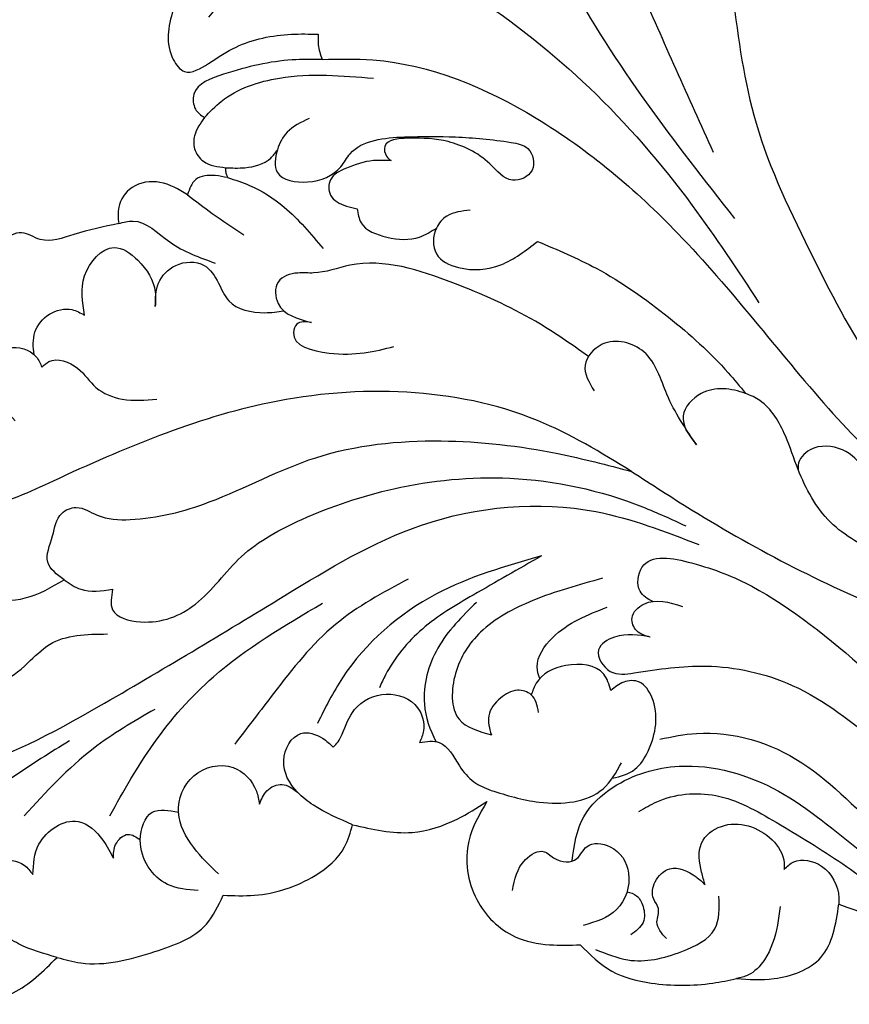
# Model space of a CAD drawing. Units: millimetres. Extents: x 4396 to 7756, y 1017 to 2205.
# Drawn here: x 5043 to 5111, y 1496 to 1577 of the extents above; entities that cross this region are included whole.
import ezdxf
from ezdxf.xclip import XClip

# ---------------------------------------------------------------- set-up
doc = ezdxf.new("R2010")
doc.units = ezdxf.units.MM
doc.header["$XCLIPFRAME"] = 2
doc.layers.add('H-08.木作(細線)', color=8, linetype='Continuous')

# ---------------------------------------------------------------- blocks, each defined once
blk = doc.blocks.new('SE-21189')
at = {"layer": 'H-08.木作(細線)'}
for points in [[(148.951, 16.495), (148.951, 11.072), (147.1, -0.123), (141.937, -13.896), (135.813, -27.604)], [(156.046, 5.766), (155.154, 3.706), (152.956, -2.301), (141.329, -23.539), (134.07, -33.07)], [(177.449, -16.454), (174.915, -14.691), (173.829, -14.691), (173.196, -12.43), (171.386, -10.621), (166.091, -9.942), (155.678, -14.6), (146.042, -22.288), (137.548, -32.01), (132.042, -40.031)], [(175.187, -10.944), (178.398, -12.666), (180.394, -15.874), (180.394, -19.962), (179.473, -20.946), (177.481, -20.282), (175.218, -18.93), (170.642, -17.873), (168.428, -17.873)], [(134.211, -14.692), (132.285, -25.202), (127.548, -36.354), (121.928, -46.061), (117.11, -51.394), (112.132, -55.49), (108.789, -57.083)], [(168.428, -17.873), (168.428, -18.737), (168.109, -19.948)], [(168.109, -19.948), (170.575, -19.994), (176.248, -21.177), (178.689, -22.829), (178.563, -24.05), (177.823, -24.75)], [(177.823, -24.75), (176.431, -23.412), (171.635, -21.488), (163.869, -21.51)], [(169.185, -24.831), (170.995, -25.962), (171.803, -27.415), (171.803, -29.288), (169.314, -30.063), (166.567, -28.804), (165.791, -27.738), (161.299, -26.349), (157.097, -26.349), (152.507, -26.801), (151.118, -27.318), (150.772, -29.095), (152.393, -29.917), (154.253, -28.578), (157.711, -26.737), (161.045, -26.463), (162.927, -27.124), (162.787, -27.95), (162.406, -28.306)], [(177.823, -24.75), (178.636, -26.249), (178.636, -27.32), (177.905, -28.361), (176.072, -28.888)], [(176.072, -28.888), (174.485, -28.888), (172.352, -28.093), (171.803, -27.415)], [(162.406, -28.306), (163.866, -28.306), (166.174, -28.956), (167.418, -29.879), (167.418, -31.144), (166.106, -32.053), (165.218, -32.28)], [(176.072, -28.888), (176.072, -29.232), (175.91, -29.71)], [(175.91, -29.71), (174.096, -30.346), (171.245, -32.136), (168.029, -35.569)], [(175.91, -29.71), (176.935, -29.544), (178.545, -29.875), (179.228, -31.124)], [(179.228, -31.124), (181.498, -30.101), (183.802, -30.526), (184.904, -32.153), (184.904, -33.505)], [(179.228, -31.124), (177.178, -32.663), (174.579, -34.43)], [(155.889, -32.395), (157.822, -32.894), (158.674, -33.87), (158.674, -35.999), (156.855, -37.128), (153.342, -36.898), (150.33, -34.975)], [(165.218, -32.28), (164.888, -33.434), (162.768, -34.618), (160.066, -34.618), (158.674, -33.87)], [(184.904, -33.505), (183.734, -33.295), (180.694, -35.013), (176.943, -36.759)], [(184.904, -33.505), (188.62, -34.41), (191.374, -34.814), (192.915, -34.258), (194.532, -35.03), (195.517, -36.859), (195.517, -37.945)], [(150.33, -34.975), (145.479, -37.196), (139.503, -41.236), (134.579, -45.821), (133.141, -47.535)], [(187.714, -41.064), (187.714, -37.806), (185.287, -35.476), (183.326, -36.526), (181.885, -39.15), (181.885, -40.335)], [(168.99, -41.658), (170.203, -41.813), (170.476, -42.491), (167.54, -44.194), (162.176, -43.651)], [(137.208, -51.765), (139.641, -47.596), (141.55, -44.098), (144.98, -43.468), (146.395, -45.194), (145.652, -47.314)], [(193.444, -49.783), (195.041, -47.672), (195.443, -45.468), (193.986, -43.8), (191.715, -44.501), (191.243, -45.36)], [(191.243, -45.36), (190.662, -44.901), (188.299, -45.438), (186.78, -47.034), (184.617, -47.988), (181.754, -47.988)], [(121.886, -60.86), (126.138, -58.156), (128.809, -53.802), (129.863, -51.028), (131.972, -48.113), (133.141, -47.535), (136.821, -47.535), (138.297, -49.377), (137.208, -51.765)], [(112.468, -63.108), (118.161, -60.334), (121.886, -56.084), (125.154, -52.187), (127.825, -52.187), (128.809, -53.451), (128.809, -53.802)], [(189.41, -62.908), (190.756, -61.459), (190.364, -59.29), (189.61, -57.421), (188.404, -56.939), (186.685, -57.572), (183.963, -57.935), (177.425, -56.483), (168.635, -52.829), (158.284, -51.444), (148.637, -52.491), (142.561, -53.96)], [(185.407, -63.692), (185.407, -65.374), (183.101, -66.377), (178.57, -64.913), (174.782, -61.007), (169.777, -57.919), (162.197, -55.397), (152.607, -54.522), (141.659, -56.885), (138.069, -58.46)], [(223.832, -64.415), (223.832, -68.861), (218.132, -75.599), (211.041, -78.725), (198.459, -78.725), (186.571, -73.376), (171.197, -64.213), (159.901, -58.401), (145.513, -57.278), (137.018, -60.005)], [(150.006, -60.942), (158.675, -64.075), (166.422, -70.987), (168.497, -74.766)], [(150.006, -60.942), (155.632, -64.167), (159.831, -66.975), (162.871, -70.757), (163.378, -71.817)], [(144.954, -62.786), (150.723, -64.63), (155.029, -67.235), (157.099, -70.642), (156.8, -74.412), (154.138, -75.705)], [(160.995, -62.849), (166.999, -66.587), (172.117, -72.292), (175.315, -76.472)], [(189.41, -62.908), (188.039, -63.692), (185.407, -63.692)], [(202.437, -68.316), (202.861, -66.991), (202.241, -64.736), (200.429, -63.707), (195.925, -64.41), (192.621, -64.41), (189.41, -62.908)], [(141.018, -67.636), (142.127, -67.118), (142.521, -66.056), (141.536, -64.908), (138.36, -65.108)], [(185.633, -82.381), (182.008, -76.418), (177.083, -70.918), (168.075, -64.835)], [(141.018, -67.636), (143.965, -67.636), (145.28, -68.694), (144.325, -70.464), (142.358, -70.594), (136.414, -70.031), (129.291, -71.621), (121.997, -76.589), (116.051, -81.37), (103.703, -90.026), (93.837, -94.283), (80.158, -95.628)], [(202.437, -68.316), (201.011, -70.193), (194.785, -71.419), (192.422, -69.784), (190.604, -68.24), (185.832, -67.377)], [(144.269, -72.047), (144.859, -70.696), (147.981, -69.985), (150.426, -71.441), (150.843, -72.394)], [(150.235, -73.85), (150.843, -72.394), (151.987, -72.03), (153.375, -72.671), (154.352, -74.127), (154.138, -75.705)], [(167.197, -76.725), (166.792, -76.287), (166.454, -75.646), (165.426, -73.624), (162.811, -72.343), (160.229, -73.463), (159.74, -75.368), (160.059, -76.336)], [(181.914, -73.602), (187.012, -76.849), (192.71, -82.393)], [(140.233, -76.067), (137.197, -75.583), (128.508, -78.004), (121.344, -84.072), (116.25, -87.273), (108.587, -91.024), (101.497, -93.421), (95.242, -94.636), (93.067, -94.918)], [(165.602, -83.126), (168.833, -81.505), (170.144, -80.436), (171.276, -77.822), (169.862, -75.595), (168.074, -75.984), (167.197, -76.725)], [(160.059, -76.336), (158.439, -76.336), (156.778, -78.251), (155.58, -79.584), (154.165, -80.291)], [(188.962, -76.199), (193.633, -79.196), (197.408, -81.993)], [(154.165, -80.291), (150.176, -81.261), (144.916, -80.166), (143.383, -78.004)], [(176.668, -87.182), (178.711, -85.016), (179.961, -82.1), (178.711, -79.101), (175.46, -78.393), (173.54, -80.348), (173.278, -81.43)], [(141.947, -82.034), (140.484, -81.237), (135.615, -80.718), (130.626, -82.924), (125.125, -86.365), (119.915, -89.782), (115.681, -91.68)], [(173.278, -81.43), (172.676, -80.336), (171.402, -79.8), (170.144, -80.436)], [(154.516, -81.222), (155.999, -84.474), (155.341, -89.3), (152.18, -92.371), (149.328, -93.036), (146.798, -93.036)], [(165.602, -83.126), (160.683, -83.757), (156.965, -82.664), (154.516, -81.222)], [(178.336, -88.556), (180.867, -88.056), (183.118, -84.393), (182.129, -82.1), (179.961, -82.1)], [(136.497, -88.07), (136.776, -87.047), (136.776, -84.639), (135.147, -83.26), (130.965, -84.37), (129.962, -86.275), (129.962, -86.81)], [(191.985, -87.242), (191.486, -84.736), (188.257, -82.852), (186.217, -84.4), (185.339, -85.897)], [(176.278, -88.947), (173.692, -88.947), (168.674, -87.306), (166.25, -84.952), (165.602, -83.126)], [(185.339, -85.897), (185.155, -84.767), (184.128, -83.92), (183.118, -84.393)], [(152.402, -88.561), (151.331, -86.008), (149.766, -85.35), (148.901, -85.926), (147.088, -85.926), (146.264, -84.938), (144.328, -84.938), (142.804, -87.12), (143.793, -90.125), (146.553, -91.442)], [(129.962, -86.81), (129.176, -86.191), (126.868, -86.559), (125.445, -89.15), (125.445, -89.691)], [(189.984, -94.079), (193.165, -92.961), (194.546, -91.992), (195.655, -88.96), (194.705, -86.165), (192.703, -86.472), (191.985, -87.242)], [(139.684, -92.526), (140.461, -91.156), (140.339, -90.05), (140.735, -89.258), (140.609, -87.839), (139.404, -86.766), (137.24, -87.426), (136.497, -88.07)], [(145.526, -93.413), (142.869, -94.288), (138.402, -93.582), (135.687, -91.717), (135.343, -89.033)], [(189.984, -94.079), (188.033, -94.528), (181.909, -93.595), (177.666, -91.339), (176.278, -88.947)], [(133.885, -95.831), (130.796, -95.831), (126.937, -94.089), (125.445, -89.691)], [(130.305, -89.869), (130.522, -91.421), (131.598, -94.287), (132.948, -95.544), (133.885, -95.831)], [(146.798, -93.036), (144.192, -95.207), (140.941, -96.195), (135.852, -96.195), (133.885, -95.831)], [(209.485, -93.95), (205.24, -96.685), (200.371, -97.663), (193.621, -97.003), (189.984, -94.079)]]:
    blk.add_spline(points, degree=3, dxfattribs=at)
for points, knots in [([(168.109, -19.948), (166.705, -19.918), (160.52, -19.787), (149.732, -24.344), (137.336, -34.837), (128.785, -46.354), (119.352, -56.164), (109.5, -59.347), (99.418, -60.148), (93.011, -58.824), (89.62, -57.774), (89.174, -57.634)], [0, 0, 0, 0, 4.199362, 18.503328, 33.591199, 52.635874, 61.558698, 73.817642, 82.534439, 91.78064, 93.183636, 93.183636, 93.183636, 93.183636]), ([(146.127, -44.478), (147.553, -43.444), (151.057, -41.01), (157.517, -38.168), (164.019, -36.036), (168.237, -37.714), (170.242, -37.478), (172.109, -38.047), (171.918, -40.9), (170.133, -41.362), (168.99, -41.658)], [1.806305, 1.806305, 1.806305, 1.806305, 7.06605, 14.587402, 23.202843, 26.2738, 27.574334, 29.367246, 31.142125, 34.306735, 34.306735, 34.306735, 34.306735]), ([(181.885, -40.335), (181.867, -39.677), (181.83, -38.321), (180.265, -36.634), (177.76, -36.551), (176.643, -38.347), (175.78, -40.476), (173.346, -40.985), (171.79, -40.792), (171.287, -40.702)], [0, 0, 0, 0, 1.923328, 3.965158, 6.309444, 8.20284, 9.873213, 13.009159, 14.556064, 14.556064, 14.556064, 14.556064]), ([(191.885, -44.323), (191.97, -43.685), (192.052, -42.409), (190.75, -40.809), (188.961, -40.373), (188.056, -40.875), (187.714, -41.064)], [0.441292, 0.441292, 0.441292, 0.441292, 2.300775, 4.213829, 6.10256, 7.252953, 7.252953, 7.252953, 7.252953]), ([(142.561, -53.96), (145.088, -52.415), (150.773, -48.942), (161.229, -46.892), (175.136, -48.068), (186.476, -52.914), (195.597, -57.243), (199.317, -57.444), (200.881, -57.329)], [0, 0, 0, 0, 8.837628, 19.877906, 31.251295, 50.229522, 56.58939, 61.218127, 61.218127, 61.218127, 61.218127]), ([(142.561, -53.96), (140.914, -55.028), (133.847, -59.616), (123.76, -64.856), (110.627, -69.225), (98.798, -68.483), (88.527, -67.052), (83.557, -64.159), (82.497, -63.473)], [0, 0, 0, 0, 5.886768, 25.273123, 34.017962, 46.922942, 60.488498, 64.273981, 64.273981, 64.273981, 64.273981]), ([(140.815, -64.692), (141.252, -64.485), (142.228, -63.902), (141.829, -60.559), (136.795, -61.578), (130.861, -63.963), (123.467, -69.992), (115.487, -77.496), (107.706, -83.699), (102.05, -87.063), (99.739, -88.437)], [0.382081, 0.382081, 0.382081, 0.382081, 1.753401, 3.725057, 7.940262, 13.348532, 25.101163, 34.986634, 46.6616, 54.727534, 54.727534, 54.727534, 54.727534]), ([(155.359, -64.769), (156.549, -65.935), (158.882, -68.222), (160.1, -72.704), (159.224, -75.298), (158.708, -76.265)], [0, 0, 0, 0, 4.954734, 9.709962, 12.931957, 12.931957, 12.931957, 12.931957]), ([(150.142, -71.064), (150.264, -70.743), (150.594, -69.553), (148.627, -66.737), (146.181, -65.788), (144.58, -65.167)], [0.659647, 0.659647, 0.659647, 0.659647, 1.665953, 4.391742, 9.554021, 9.554021, 9.554021, 9.554021]), ([(144.151, -79.283), (143.459, -79.143), (142.195, -78.78), (140.632, -76.313), (140.208, -73.478), (141.687, -71.158), (143.278, -71.221), (143.942, -71.775), (144.269, -72.047)], [0.607185, 0.607185, 0.607185, 0.607185, 2.633091, 4.495069, 8.949049, 10.562859, 11.863655, 13.128555, 13.128555, 13.128555, 13.128555]), ([(147.458, -86.119), (147.319, -84.818), (146.925, -82.399), (143.586, -79.31), (137.74, -77.565), (130.033, -79.841), (124.068, -85.207), (116.994, -89.881), (109.362, -93.432), (101.194, -95.867), (94.536, -97.395), (90.498, -97.221), (88.97, -97.155)], [0.7721, 0.7721, 0.7721, 0.7721, 4.565115, 8.001184, 13.714489, 22.182761, 30.661825, 37.680828, 47.556897, 55.763072, 63.277124, 67.849652, 67.849652, 67.849652, 67.849652]), ([(142.934, -88.656), (142.641, -88.725), (142.037, -88.924), (141.497, -89.934), (141.417, -91.333), (142.21, -91.921), (142.625, -92.229)], [0.323191, 0.323191, 0.323191, 0.323191, 1.189652, 2.215069, 3.536336, 4.990096, 4.990096, 4.990096, 4.990096]), ([(125.445, -89.691), (121.824, -90.929), (115.9, -93.749), (107.626, -95.779), (101.447, -97.198), (98.177, -97.714), (96.815, -97.918), (96.261, -97.95)], [0, 0, 0, 0, 8.86274, 19.640245, 25.43517, 27.887691, 29.567664, 29.567664, 29.567664, 29.567664])]:
    blk.add_open_spline(points, degree=3, knots=knots, dxfattribs=at)
blk = doc.blocks.new('SE-21117L')
at = {"layer": 'H-08.木作(細線)'}
for points in [[(95.821, -75.776), (98.418, -75.498), (99.346, -74.201), (100.274, -73.274), (100.923, -70.587), (101.294, -67.251), (101.387, -62.989), (101.016, -58.819), (100.459, -55.854), (99.531, -53.167), (97.113, -46.35), (96, -44.219), (95.443, -43.2), (94.794, -42.181), (94.052, -40.791), (93.402, -39.308), (92.011, -36.992), (89.784, -34.212), (88.57, -32.146), (86.993, -30.015), (84.581, -27.42), (81.891, -24.733), (76.961, -19.788), (70.746, -14.321), (68.334, -12.098), (64.159, -9.132), (58.284, -5.854), (53.739, -2.796), (49.564, -0.85)], [(-3.485, -32.496), (-5.008, -32.214), (-6.306, -30.974), (-7.435, -30.016), (-7.773, -29.678), (-8.281, -29.17), (-8.62, -28.55), (-9.297, -27.818), (-9.917, -27.085), (-10.312, -25.901), (-10.595, -24.661), (-11.215, -23.14), (-11.328, -22.181), (-11.554, -20.378), (-11.554, -19.532), (-11.554, -17.672), (-10.877, -15.982), (-9.353, -14.291), (-8.501, -13.138), (-7.372, -12.18), (-6.356, -11.166), (-5.058, -10.264), (-3.332, -8.613), (-1.828, -7.84), (-0.081, -6.779), (2.109, -5.851), (3.381, -5.266), (5.063, -4.824), (6.987, -4.139), (9.155, -3.72), (10.704, -3.476), (12.562, -3.278), (15.039, -3.101), (16.907, -3.011), (20.115, -3.166), (24.075, -3.409), (27.238, -3.983), (33.838, -5.796), (42.174, -8.24), (51.144, -11.317), (58.354, -15.886), (68.321, -22.402), (74.483, -27.741), (80.01, -33.353), (84.54, -38.964), (88.63, -46.276), (91.348, -52.52), (93.069, -57.588), (93.851, -62.135)], [(-8.546, -32.25), (-6.393, -33.871), (-4.182, -35.006), (-1.72, -35.826), (2.006, -36.331), (3.459, -35.826), (5.227, -34.943), (6.877, -33.095), (6.941, -32.149), (6.814, -31.14), (6.688, -30.572), (6.372, -29.942), (7.761, -28.554), (8.014, -27.419), (8.519, -25.968), (8.519, -24.328), (8.266, -21.856), (7.571, -20.532), (7.382, -20.153), (6.435, -19.018), (5.866, -18.577), (5.045, -18.009), (3.719, -17.694), (2.519, -17.63), (1.193, -17.441), (0.309, -17.757), (-0.196, -18.324), (-0.322, -19.018), (-0.891, -19.901), (-0.827, -20.532), (-0.701, -21.163), (-0.575, -22.046), (-0.322, -22.046), (-0.322, -22.298), (-1.459, -22.866), (-1.838, -22.929), (-2.911, -22.676), (-3.416, -22.298), (-4.048, -21.541), (-4.49, -20.09), (-4.427, -18.892), (-3.922, -17.567), (-2.919, -16.049), (-1.496, -14.509), (-0.073, -13.917), (2.735, -12.811), (5.107, -11.745), (8.005, -11.022), (10.93, -10.824), (14.172, -10.469), (17.256, -10.469), (21.052, -10.469), (24.808, -10.903), (28.576, -11.534), (33.519, -12.442), (38.026, -13.508), (39.884, -13.943), (44.747, -15.641), (45.702, -15.992), (48.364, -16.719), (51.327, -18.023), (53.913, -19.252), (56.032, -20.066), (58.744, -21.596), (60.628, -22.85), (64.129, -24.816), (65.787, -26.145), (69.151, -28.578), (70.281, -29.481), (74.082, -32.832), (76.396, -34.887), (79.738, -38.226), (82.952, -42.078), (84.881, -44.518), (87.517, -47.6), (90.026, -51.484), (90.862, -53.602), (92.404, -56.877), (93.369, -59.959), (94.273, -63.9), (94.916, -65.505), (95.173, -65.954), (94.787, -68.137), (94.401, -70.256), (94.144, -72.439), (94.466, -73.466), (94.98, -74.943), (95.821, -75.776)], [(94.923, -65.562), (95.341, -63.562), (95.507, -59.477), (95.007, -53.976), (94.001, -50.612), (93.166, -46.861), (92.332, -44.444), (90.83, -41.86), (89.077, -38.359), (87.565, -36.335), (85.229, -32.751), (82.475, -29.5), (79.387, -25.499), (77.05, -22.082), (73.708, -19.069), (69.786, -16.069)]]:
    blk.add_open_spline(points, degree=3, dxfattribs=at)

msp = doc.modelspace()

# ---------------------------------------------------------------- block references
at = {"layer": 'H-08.木作(細線)', "xscale": -1}
msp.add_blockref('SE-21189', (5235.914, 1594.12), dxfattribs=at)
at = {"layer": 'H-08.木作(細線)', "color": 179, "true_color": 0x24243d}
ref = msp.add_blockref('SE-21117L', (4942.979, 1530.149), dxfattribs=dict(at, rotation=38.66002253010176))
XClip(ref).set_block_clipping_path([(-109.4110872709, 50.2130394219), (-97.8534344305, 73.408009707), (-69.6463942804, 74.6299626852), (-49.2208350648, 87.0396605789), (-11.535011156, 82.1443549609), (26.269707933, 76.1826742325), (48.6819356398, 33.9704281942), (38.9447539483, 21.3537662533), (74.8384994293, -5.6037663794), (80.8606092755, -18.748799025), (76.5113376225, -19.4816619846), (74.4710983284, -20.5510119286), (70.409369103, -24.3081363108), (68.0991701708, -27.8220126192), (60.7569877389, -26.4255483718), (35.6374004101, -18.9615945844), (19.4214918339, -23.2668306904), (13.4851034024, -35.5993962249), (-2.7297081148, -42.8506220871), (-27.2816715456, -26.8750077882), (-30.4587971828, -5.5488761398), (-53.9885921158, 11.7043732038), (-82.7380517016, 21.9418977988), (-104.3958299014, 29.2548407969)])

doc.saveas('drawing.dxf')
